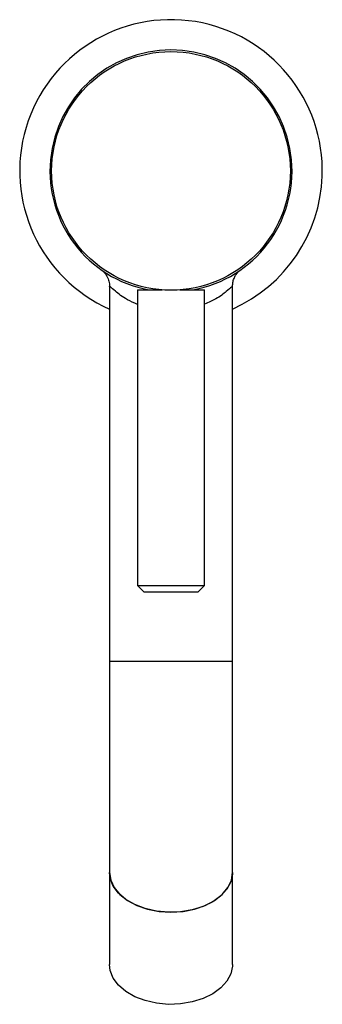
# Model space of a CAD drawing. Units: millimetres. Extents: x 3 to 1996, y 5 to 1995.
# Drawn here: x 977 to 1022, y 274 to 421 of the extents above; entities that cross this region are included whole.
import ezdxf

# ---------------------------------------------------------------- set-up
doc = ezdxf.new("R2010")
doc.units = ezdxf.units.MM

msp = doc.modelspace()

# ---------------------------------------------------------------- linework, layer by layer
at = {"color": 7, "linetype": 'Continuous', "lineweight": 25}
for p, q in [((990.22, 380.99), (990.22, 325.2)), ((1008.52, 325.2), (1008.52, 381.07)), ((994.37, 380.5), (994.37, 336.5)), ((994.37, 380.5), (998.04, 380.5)), ((997.12, 380.59), (997.12, 380.5)), ((1000.7, 380.5), (1003.68, 380.5)), ((1001.62, 380.5), (1001.62, 380.59)), ((1003.68, 380.5), (1004.37, 380.5)), ((1004.37, 336.5), (1004.37, 380.5)), ((994.37, 336.5), (995.37, 335.5)), ((994.37, 336.5), (1003.68, 336.5)), ((1002.82, 335.5), (995.37, 335.5)), ((1003.37, 335.5), (1002.82, 335.5)), ((1003.37, 335.5), (1004.37, 336.5)), ((1003.68, 336.5), (1004.37, 336.5)), ((990.22, 325.2), (990.22, 293.83)), ((1008.52, 293.83), (1008.52, 325.2)), ((990.22, 293.83), (990.22, 280.14)), ((1008.52, 280.14), (1008.52, 293.83))]:
    msp.add_line(p, q, dxfattribs=at)
at = {"color": 8, "linetype": 'Continuous', "lineweight": 25}
msp.add_line((1008.52, 325.2), (990.22, 325.2), dxfattribs=at)
at = {"color": 7, "linetype": 'Continuous', "lineweight": 25, "flags": 128}
for points in [[(1008.52, 293.83), (1008.51, 293.59), (1008.27, 292.44), (1007.68, 291.34), (1006.77, 290.33), (1005.57, 289.47), (1004.14, 288.76), (1002.53, 288.26), (1000.79, 287.97), (999, 287.9), (997.22, 288.06), (995.53, 288.44), (993.98, 289.03), (992.64, 289.81), (991.56, 290.74), (990.78, 291.79), (990.33, 292.91), (990.22, 293.83)], [(990.22, 293.83), (990.4, 292.67), (990.92, 291.56), (991.76, 290.53), (992.9, 289.63), (994.29, 288.9), (995.87, 288.35), (997.59, 288.01), (999.37, 287.89), (1001.16, 288.01), (1002.87, 288.35), (1004.46, 288.9), (1005.84, 289.63), (1006.98, 290.53), (1007.83, 291.56), (1008.35, 292.67), (1008.52, 293.83)], [(1008.52, 280.14), (1008.51, 279.89), (1008.27, 278.74), (1007.68, 277.64), (1006.77, 276.64), (1005.57, 275.77), (1004.14, 275.07), (1002.53, 274.56), (1000.79, 274.27), (999, 274.2), (997.22, 274.37), (995.53, 274.75), (993.98, 275.34), (992.64, 276.11), (991.56, 277.04), (990.78, 278.09), (990.33, 279.22), (990.22, 280.14)]]:
    msp.add_lwpolyline(points, dxfattribs=at)
at = {"color": 7, "linetype": 'Continuous', "lineweight": 25}
msp.add_circle((999.37, 398.2), 17.75, dxfattribs=at)
for radius, start, end in [(22.5, 358.0526, 246.0044), (18, 90, 259.5247), (18, 280.4753, 90), (22.5, 293.9956, 358.0526)]:
    msp.add_arc((999.37, 398.2), radius, start, end, dxfattribs=at)
for points, knots in [([(989.32, 383.21), (989.42, 383.11), (989.71, 382.79), (990.04, 382.18), (990.23, 381.52), (990.2, 381.13), (990.2, 380.99)], [0, 0, 0, 0, 0.179109, 0.521186, 0.833536, 1, 1, 1, 1]), ([(1008.54, 381.08), (1008.54, 381.26), (1008.55, 381.64), (1008.72, 382.18), (1008.96, 382.66), (1009.22, 383.01), (1009.41, 383.21), (1009.5, 383.29), (1009.51, 383.29)], [0, 0, 0, 0, 0.211845, 0.460273, 0.673767, 0.850466, 0.98662, 1, 1, 1, 1])]:
    msp.add_open_spline(points, degree=3, knots=knots, dxfattribs=at)
at = {"color": 8, "linetype": 'Continuous', "lineweight": 25}
for points, knots in [([(994.37, 378.33), (993.86, 378.56), (992.47, 379.18), (991.12, 380.27), (990.46, 380.85), (990.23, 381.06), (990.28, 381.01), (990.31, 380.99)], [0, 0, 0, 0, 0.208759, 0.563085, 0.824602, 0.910009, 1, 1, 1, 1]), ([(1008.52, 381.07), (1008.49, 381.04), (1008.41, 380.96), (1007.62, 380.26), (1006.32, 379.22), (1004.96, 378.61), (1004.37, 378.35)], [0, 0, 0, 0, 0.1783, 0.450846, 0.761506, 1, 1, 1, 1])]:
    msp.add_open_spline(points, degree=3, knots=knots, dxfattribs=at)

doc.saveas('drawing.dxf')
